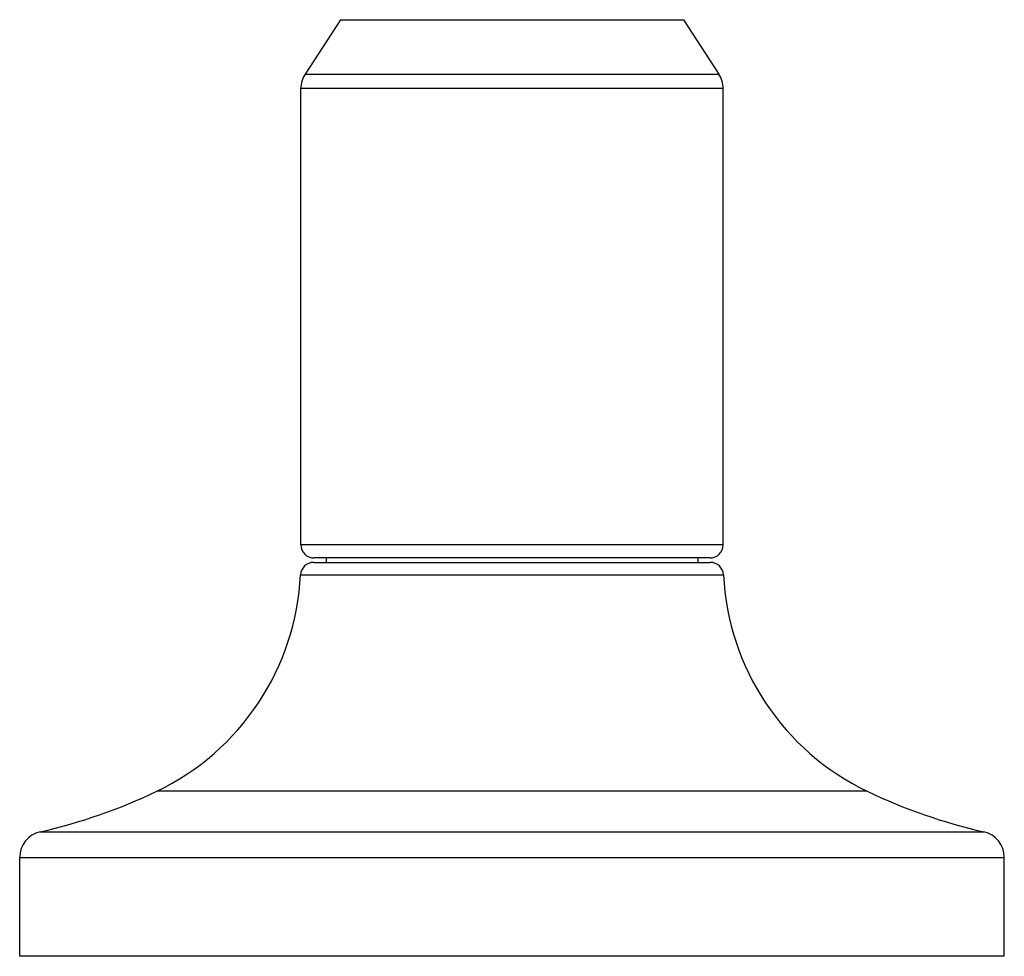
# Model space of a CAD drawing. Units: inches. Extents: x 0.7 to 21.2, y 4.2 to 14.3.
# Drawn here: x 1 to 3.2, y 4.2 to 6.4 of the extents above; entities that cross this region are included whole.
import ezdxf

# ---------------------------------------------------------------- set-up
doc = ezdxf.new("R2010")
doc.units = ezdxf.units.IN
doc.header["$LTSCALE"] = 1.21
doc.header["$MEASUREMENT"] = 0
doc.layers.get('0').update_dxf_attribs({"linetype": 'CONTINUOUS'})

msp = doc.modelspace()

# ---------------------------------------------------------------- linework, layer by layer
at = {"color": 7, "linetype": 'Continuous'}
for p, q in [((1.6834, 6.3587), (1.6024, 6.234)), ((2.467, 6.3587), (2.548, 6.234)), ((1.5927, 5.1589), (1.5927, 6.2013)), ((2.5577, 5.1589), (2.5577, 6.2013)), ((1.622, 5.1189), (2.5284, 5.1189)), ((2.5277, 5.1289), (1.6227, 5.1289)), ((1.6502, 5.1289), (1.6502, 5.1189)), ((2.5002, 5.1289), (2.5002, 5.1189)), ((0.9502, 4.2189), (0.9502, 4.445)), ((3.2002, 4.2189), (3.2002, 4.445)), ((3.2002, 4.2189), (0.9502, 4.2189))]:
    msp.add_line(p, q, dxfattribs=at)
at = {"color": 9, "linetype": 'Continuous'}
for p, q in [((1.6834, 6.3587), (2.467, 6.3587)), ((1.6024, 6.234), (2.548, 6.234)), ((2.5577, 6.2013), (1.5927, 6.2013)), ((2.5577, 5.1589), (1.5927, 5.1589)), ((1.592, 5.0904), (2.5584, 5.0904)), ((2.887, 4.5959), (1.2633, 4.5959)), ((0.997, 4.5035), (3.1533, 4.5035)), ((0.9502, 4.445), (3.2002, 4.445))]:
    msp.add_line(p, q, dxfattribs=at)
at = {"color": 7, "linetype": 'Continuous'}
for centre, radius, start, end in [((1.6527, 6.2013), 0.06, 147, 180), ((2.4977, 6.2013), 0.06, 0, 33), ((1.6227, 5.1589), 0.03, 180, 270), ((2.5277, 5.1589), 0.03, 270, 360), ((1.622, 5.0889), 0.03, 90, 177.181), ((2.5284, 5.0889), 0.03, 2.819, 90), ((1.0127, 5.1189), 0.58, 295.6038, 357.181), ((3.1377, 5.1189), 0.58, 182.819, 244.3962), ((0.7232, 5.7231), 1.25, 282.6569, 295.6038), ((3.4272, 5.7231), 1.25, 244.3962, 257.3431), ((1.0102, 4.445), 0.06, 102.6569, 180), ((3.1402, 4.445), 0.06, 0, 77.3431)]:
    msp.add_arc(centre, radius, start, end, dxfattribs=at)

doc.saveas('drawing.dxf')
